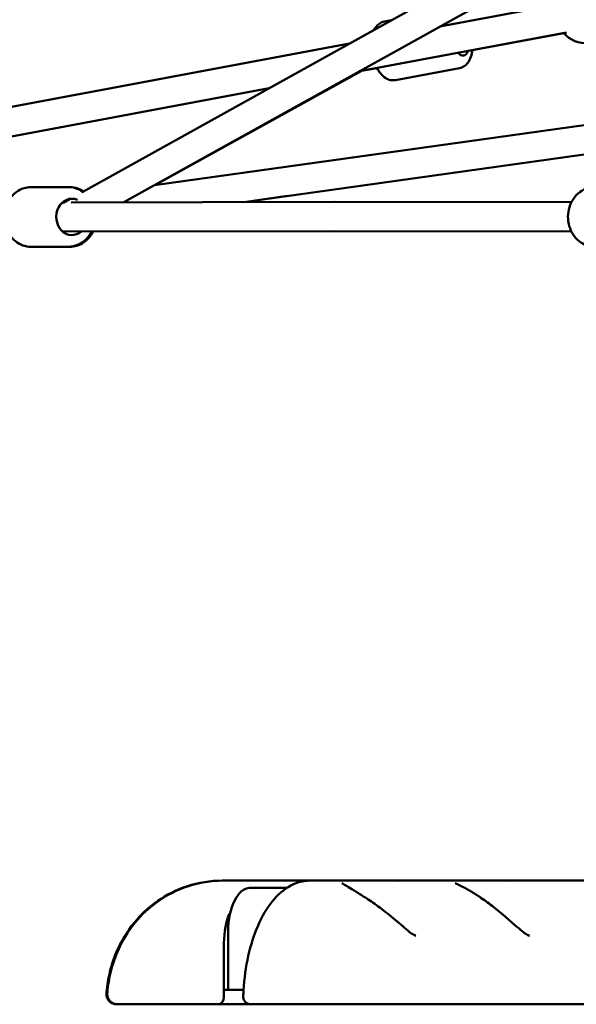
# Model space of a CAD drawing. Units: millimetres. Extents: x -3723 to 53923, y 0 to 49115.
# Drawn here: x 14334 to 14717, y 27342 to 28019 of the extents above; entities that cross this region are included whole.
import ezdxf

# ---------------------------------------------------------------- set-up
doc = ezdxf.new("R2010")
doc.units = ezdxf.units.MM
doc.layers.add('MD_Visible', color=7, linetype='Continuous', lineweight=50)
doc.styles.get("Standard").update_dxf_attribs({"font": 'arial.ttf'})
doc.dimstyles.new('asd', dxfattribs={"dimtxt": 300, "dimasz": 100, "dimexe": 1.25, "dimexo": 0.625, "dimgap": 80, "dimtad": 1, "dimdec": 0, "dimlfac": 0.1, "dimrnd": 5, "dimtxsty": 'Standard', "dimcen": 0, "dimadec": 0, "dimazin": 0, "dimtfac": 1, "dimtdec": 0, "dimtix": 1, "dimtmove": 2, "dimatfit": 3, "dimfxl": 1, "dimarcsym": 0})

# ---------------------------------------------------------------- blocks, each defined once
blk = doc.blocks.new('CustomObjectsInViewport6_0')
at = {"layer": 'MD_Visible', "extrusion": (0, 1, 0)}
for p, q in [((16951.56, 12947.58), (18052.17, 13558.74)), ((16979.81, 12940.39), (18061.88, 13541.25)), ((17197.22, 13061.12), (17280.76, 13076.73)), ((17164.03, 13065.57), (17159.07, 13064.64)), ((17142, 13030.46), (17284.43, 13057.07)), ((17209.67, 13043.07), (17282.43, 13056.66)), ((16364.38, 12905.49), (17135.13, 13049.52)), ((17001.26, 12952.18), (17142.98, 13030.61)), ((17141.91, 13030.41), (17153.95, 13032.66)), ((17210.76, 13032.59), (17166.6, 13024.34)), ((16517.74, 12913.8), (17079.9, 13018.85)), ((16617.2, 12932.39), (17079.83, 13018.81)), ((17000.96, 12952.14), (17419.81, 13010.65)), ((17089.61, 12964.52), (17419.83, 13010.65)), ((17062.27, 12940.51), (17375.9, 12984.32)), ((16941.58, 12950.84), (16915.88, 12950.8)), ((16941.61, 12950.84), (16942.61, 12950.84)), ((16937.63, 12940.33), (16938.5, 12940.34)), ((16938.07, 12940.1), (16942.49, 12942.55)), ((16943.55, 12940.34), (17124.62, 12940.6)), ((17062.28, 12940.51), (17092.38, 12944.72)), ((17124.66, 12940.6), (17287.72, 12940.37)), ((17124.74, 12940.6), (17124.7, 12940.6)), ((17287.72, 12940.37), (17124.77, 12940.6)), ((16937.66, 12920.33), (17124.65, 12920.6)), ((17124.7, 12920.6), (16958.71, 12920.36)), ((17124.64, 12920.6), (17287.69, 12920.37)), ((16941.63, 12909.84), (16915.94, 12909.8)), ((16916.96, 12909.81), (16942.67, 12909.84)), ((17047.54, 12474.2), (17048.13, 12474.2)), ((17057.66, 12474.2), (17048.13, 12474.2)), ((17107.89, 12474.2), (17057.66, 12474.2)), ((17107.89, 12474.2), (17117.41, 12474.2)), ((17117.41, 12474.2), (17392.41, 12474.2)), ((17065.97, 12469.2), (17066.57, 12469.2)), ((17066.57, 12469.2), (17091.94, 12469.2)), ((17164.34, 12469.2), (17164.34, 12469.2)), ((17242.46, 12469.2), (17242.46, 12469.2)), ((17051.57, 12399.2), (17051.57, 12439.2)), ((17048.72, 12394.2), (17048.72, 12431.53)), ((17062.2, 12399.2), (17048.72, 12399.2)), ((17048.72, 12399.2), (17051.57, 12399.2)), ((17009.29, 12389.2), (17020.55, 12389.2)), ((17020.55, 12389.2), (17044.39, 12389.2)), ((17067.31, 12389.2), (17044.39, 12389.2)), ((17067.31, 12389.2), (17078.57, 12389.2)), ((17158.48, 12389.2), (17153.17, 12389.2)), ((17172.73, 12389.2), (17454.87, 12389.2))]:
    blk.add_line(p, q, dxfattribs=at)
at = {"layer": 'MD_Visible', "extrusion": (1.97228e-16, -6.77118e-42, -1)}
blk.add_arc((-17297.59, 13069.71), 20, 209.99947, 319.41512, dxfattribs=at)
at = {"layer": 'MD_Visible', "extrusion": (1.97228e-16, -6.24309e-30, -1)}
blk.add_ellipse((17211.32, 13053.55), major_axis=(-2.3, 12.29), ratio=0.473506, start_param=-0.638793, end_param=-0.60575, dxfattribs=at)
at = {"layer": 'MD_Visible', "extrusion": (1.97228e-16, -2.78135e-29, -1)}
blk.add_ellipse((17211.32, 13053.55), major_axis=(-2.3, 12.29), ratio=0.473506, start_param=2.498092, end_param=3.789772, dxfattribs=at)
at = {"layer": 'MD_Visible', "extrusion": (1.97228e-16, 1.71408e-31, -1)}
blk.add_ellipse((16944.12, 12930.34), major_axis=(-0.02, 12.5), ratio=0.863779, start_param=2.498092, end_param=6.636477, dxfattribs=at)
at = {"layer": 'MD_Visible'}
for centre, major_axis, ratio, start_param, end_param in [((17124.65, 12930.6), (-0.01, 10), 0.863779, -0.00249, 0), ((17124.74, 12930.6), (0.01, 10), 0.868254, 0, 0.002476), ((17063.72, 12431.53), (0, 30.02), 0.499695, 0.839299, 1.570796), ((17044.39, 12394.2), (0, 5), 0.866025, 3.141593, 4.712389)]:
    blk.add_ellipse(centre, major_axis=major_axis, ratio=ratio, start_param=start_param, end_param=end_param, dxfattribs=at)
at = {"layer": 'MD_Visible', "extrusion": (1.97228e-16, -1.1827e-42, -1)}
blk.add_ellipse((17066.57, 12439.2), major_axis=(0, 30), ratio=0.5, start_param=-1.570796, end_param=0, dxfattribs=at)
at = {"layer": 'MD_Visible', "extrusion": (1.97228e-16, -3.38964e-30, -1)}
blk.add_ellipse((17165.84, 12441.31), major_axis=(3.3, 3.76), ratio=0.293197, start_param=-0.001233, end_param=0.002366, dxfattribs=at)
at = {"layer": 'MD_Visible'}
for points, knots in [([(17152.15, 13058.97), (17152.88, 13060.44), (17153.88, 13061.81), (17156.29, 13063.7), (17157.54, 13064.32), (17158.95, 13064.62), (17159.01, 13064.63), (17159.07, 13064.64)], [4.1564567, 4.1564567, 4.1564567, 4.1564567, 4.4713011, 4.4713011, 4.7019226, 4.7019226, 4.7125697, 4.7125697, 4.7125697, 4.7125697]), ([(17210.76, 13032.59), (17211.88, 13032.8), (17212.94, 13033.24), (17214.9, 13034.5), (17215.75, 13035.34), (17217.39, 13037.51), (17218.06, 13038.9), (17219.05, 13041.81), (17219.37, 13043.33), (17219.55, 13044.91)], [4.7122082, 4.7122082, 4.7122082, 4.7122082, 4.9027753, 4.9027753, 5.1184984, 5.1184984, 5.4141729, 5.4141729, 5.7014864, 5.7014864, 5.7014864, 5.7014864]), ([(17166.6, 13024.34), (17165.48, 13024.13), (17164.33, 13024.16), (17162.05, 13024.63), (17160.95, 13025.1), (17158.64, 13026.53), (17157.51, 13027.59), (17155.54, 13029.95), (17154.69, 13031.27), (17153.94, 13032.69)], [1.5709771, 1.5709771, 1.5709771, 1.5709771, 1.7615441, 1.7615441, 1.9772673, 1.9772673, 2.2729417, 2.2729417, 2.5622593, 2.5622593, 2.5622593, 2.5622593]), ([(16915.94, 12909.8), (16914.03, 12909.8), (16912.12, 12910.13), (16908.49, 12911.42), (16906.77, 12912.39), (16903.64, 12914.87), (16902.25, 12916.4), (16899.94, 12919.89), (16899.03, 12921.86), (16897.81, 12926.05), (16897.5, 12928.26), (16897.54, 12932.7), (16897.88, 12934.93), (16899.19, 12939.14), (16900.15, 12941.14), (16902.62, 12944.66), (16904.1, 12946.2), (16907.43, 12948.64), (16909.26, 12949.55), (16912.71, 12950.57), (16914.29, 12950.8), (16915.88, 12950.8)], [4.883132, 4.883132, 4.883132, 4.883132, 5.181584, 5.181584, 5.485261, 5.485261, 5.801104, 5.801104, 6.12894, 6.12894, 6.463911, 6.463911, 6.800956, 6.800956, 7.135624, 7.135624, 7.462549, 7.462549, 7.776674, 7.776674, 8.024724, 8.024724, 8.024724, 8.024724]), ([(16952.11, 12947.18), (16951.96, 12947.29), (16951.81, 12947.4), (16950.03, 12948.7), (16948.2, 12949.61), (16944.75, 12950.62), (16943.16, 12950.84), (16941.58, 12950.84)], [3.9506773, 3.9506773, 3.9506773, 3.9506773, 3.9794709, 3.9794709, 4.2935959, 4.2935959, 4.5416462, 4.5416462, 4.5416462, 4.5416462]), ([(16942.61, 12950.84), (16944.52, 12950.84), (16946.43, 12950.51), (16949.6, 12949.39), (16950.92, 12948.72), (16952.13, 12947.9)], [1.7411645, 1.7411645, 1.7411645, 1.7411645, 2.0395985, 2.0395985, 2.2676105, 2.2676105, 2.2676105, 2.2676105]), ([(17303.79, 12909.84), (17301.88, 12909.84), (17299.96, 12910.18), (17296.32, 12911.48), (17294.59, 12912.46), (17291.46, 12914.95), (17290.07, 12916.49), (17287.76, 12919.99), (17286.86, 12921.97), (17285.64, 12926.15), (17285.34, 12928.37), (17285.39, 12932.81), (17285.74, 12935.03), (17287.07, 12939.24), (17288.05, 12941.23), (17290.53, 12944.74), (17292.02, 12946.28), (17295.37, 12948.7), (17297.2, 12949.61), (17300.67, 12950.62), (17302.26, 12950.84), (17303.85, 12950.84)], [4.88524, 4.88524, 4.88524, 4.88524, 5.18452, 5.18452, 5.488798, 5.488798, 5.804744, 5.804744, 6.132264, 6.132264, 6.466756, 6.466756, 6.803291, 6.803291, 7.137462, 7.137462, 7.464059, 7.464059, 7.778322, 7.778322, 8.026833, 8.026833, 8.026833, 8.026833]), ([(16941.63, 12909.84), (16943.54, 12909.84), (16945.45, 12910.18), (16949.08, 12911.48), (16950.8, 12912.45), (16953.91, 12914.94), (16955.3, 12916.47), (16956.89, 12918.89), (16957.31, 12919.61), (16957.68, 12920.36)], [1.400054, 1.400054, 1.400054, 1.400054, 1.698506, 1.698506, 2.002183, 2.002183, 2.318026, 2.318026, 2.446192, 2.446192, 2.446192, 2.446192]), ([(16958.71, 12920.36), (16958.26, 12919.45), (16957.73, 12918.56), (16955.93, 12915.98), (16954.45, 12914.44), (16951.12, 12912.01), (16949.29, 12911.09), (16945.84, 12910.08), (16944.26, 12909.84), (16942.67, 12909.84)], [3.836628, 3.836628, 3.836628, 3.836628, 3.993662, 3.993662, 4.320595, 4.320595, 4.634717, 4.634717, 4.882757, 4.882757, 4.882757, 4.882757]), ([(17047.54, 12474.2), (17039.26, 12474.2), (17031.01, 12472.81), (17015.76, 12467.88), (17008.91, 12464.25), (16996.34, 12455.56), (16991.16, 12450.41), (16981.74, 12439), (16978.3, 12432.92), (16973.16, 12421.75), (16971.49, 12416.63), (16969.07, 12406.89), (16968.33, 12402.28), (16967.89, 12397.42), (16967.86, 12397.09), (16967.84, 12396.76)], [1.570796, 1.570796, 1.570796, 1.570796, 1.731046, 1.731046, 1.903529, 1.903529, 2.115037, 2.115037, 2.397477, 2.397477, 2.679918, 2.679918, 2.962358, 2.962358, 2.982999, 2.982999, 2.982999, 2.982999]), ([(17048.13, 12474.2), (17039.85, 12474.2), (17031.61, 12472.81), (17016.36, 12467.88), (17009.5, 12464.25), (16996.93, 12455.56), (16991.76, 12450.41), (16982.34, 12439), (16978.9, 12432.92), (16973.76, 12421.75), (16972.09, 12416.63), (16969.66, 12406.89), (16968.93, 12402.28), (16968.49, 12397.42), (16968.46, 12397.09), (16968.43, 12396.76)], [4.712389, 4.712389, 4.712389, 4.712389, 4.872639, 4.872639, 5.045122, 5.045122, 5.25663, 5.25663, 5.53907, 5.53907, 5.82151, 5.82151, 6.10395, 6.10395, 6.124578, 6.124578, 6.124578, 6.124578]), ([(17107.89, 12474.2), (17103.31, 12474.2), (17098.76, 12472.98), (17089.94, 12468.3), (17085.73, 12464.62), (17078.21, 12455.37), (17074.91, 12449.73), (17069.34, 12437.01), (17067.09, 12429.93), (17063.74, 12414.87), (17062.65, 12406.89), (17062.09, 12397.42), (17062.03, 12396.07), (17061.98, 12394.72)], [1.570796, 1.570796, 1.570796, 1.570796, 1.829997, 1.829997, 2.122139, 2.122139, 2.422736, 2.422736, 2.723332, 2.723332, 3.023929, 3.023929, 3.073781, 3.073781, 3.073781, 3.073781]), ([(17129.73, 12472.48), (17129.78, 12472.45), (17129.96, 12472.33), (17130.56, 12471.96), (17131.08, 12471.65), (17132.7, 12470.7), (17133.99, 12469.95), (17137.16, 12468.07), (17139.13, 12466.88), (17143.66, 12464.06), (17146.31, 12462.35), (17152.04, 12458.48), (17155.2, 12456.23), (17162.03, 12451.07), (17165.73, 12448.06), (17169.14, 12445.07)], [0, 0, 0, 0, 0.319361, 0.319361, 0.799278, 0.799278, 1.551302, 1.551302, 2.416018, 2.416018, 3.419417, 3.419417, 4.568944, 4.568944, 5.98725, 5.98725, 5.98725, 5.98725]), ([(17207.82, 12472.5), (17207.82, 12472.5), (17207.82, 12472.5), (17207.86, 12472.48), (17207.98, 12472.42), (17208.42, 12472.18), (17208.84, 12471.97), (17210.15, 12471.33), (17211.17, 12470.84), (17213.85, 12469.47), (17215.63, 12468.51), (17219.77, 12466.13), (17222.21, 12464.62), (17227.5, 12461.09), (17230.4, 12458.99), (17236.68, 12454.14), (17240.11, 12451.3), (17245.25, 12446.85), (17247.1, 12445.2), (17250.62, 12442.12), (17252.31, 12440.66), (17254.99, 12438.53), (17256.06, 12437.74), (17257.46, 12436.87), (17257.91, 12436.63), (17258.43, 12436.41), (17258.58, 12436.35), (17258.79, 12436.29), (17258.84, 12436.28), (17258.84, 12436.28)], [0.698805, 0.698805, 0.698805, 0.698805, 0.741808, 0.741808, 0.978255, 0.978255, 1.376834, 1.376834, 1.992509, 1.992509, 2.79592, 2.79592, 3.739927, 3.739927, 4.816149, 4.816149, 6.12941, 6.12941, 6.892777, 6.892777, 7.622705, 7.622705, 8.11805, 8.11805, 8.382624, 8.382624, 8.526918, 8.526918, 8.678847, 8.678847, 8.678847, 8.678847]), ([(17169.14, 12445.06), (17170.85, 12443.56), (17172.53, 12442.08), (17175.5, 12439.6), (17176.84, 12438.53), (17178.71, 12437.24), (17179.35, 12436.86), (17180.1, 12436.49), (17180.32, 12436.4), (17180.63, 12436.3), (17180.71, 12436.28), (17180.71, 12436.28)], [0, 0, 0, 0, 0.714009, 0.714009, 1.314049, 1.314049, 1.652449, 1.652449, 1.824955, 1.824955, 2.014675, 2.014675, 2.014675, 2.014675]), ([(17257.86, 12436.67), (17257.87, 12436.68), (17257.87, 12436.69), (17257.9, 12436.89), (17257.93, 12437.09), (17257.95, 12437.32)], [9.9981421, 9.9981421, 9.9981421, 9.9981421, 10.0072398, 10.0072398, 10.1663399, 10.1663399, 10.1663399, 10.1663399]), ([(16975.41, 12389.2), (16975.22, 12389.2), (16975.08, 12389.2), (16974.88, 12389.2), (16974.83, 12389.2), (16974.82, 12389.2), (16974.82, 12389.2), (16974.82, 12389.2), (16974.82, 12389.2), (16974.82, 12389.2), (16974.82, 12389.2), (16974.82, 12389.2), (16974.82, 12389.2), (16974.82, 12389.2), (16974.82, 12389.2), (16974.82, 12389.2), (16974.82, 12389.2), (16974.82, 12389.2), (16974.82, 12389.2), (16974.3, 12389.2), (16973.79, 12389.26), (16972.68, 12389.51), (16972.08, 12389.73), (16970.86, 12390.38), (16970.25, 12390.84), (16969.22, 12391.93), (16968.79, 12392.56), (16968.17, 12393.91), (16967.96, 12394.63), (16967.81, 12395.82), (16967.8, 12396.29), (16967.84, 12396.76)], [2.915663, 2.915663, 2.915663, 2.915663, 3.348224, 3.348224, 3.761627, 3.761627, 3.792379, 3.792379, 3.811433, 3.811433, 3.816197, 3.816197, 3.817388, 3.817388, 3.817686, 3.817686, 3.817777, 3.817777, 3.817815, 3.817815, 3.971349, 3.971349, 4.159707, 4.159707, 4.384062, 4.384062, 4.608463, 4.608463, 4.828636, 4.828636, 4.968581, 4.968581, 4.968581, 4.968581]), ([(16975.41, 12389.2), (16975.02, 12389.2), (16974.63, 12389.23), (16973.88, 12389.36), (16973.51, 12389.46), (16972.35, 12389.85), (16971.58, 12390.28), (16970.28, 12391.37), (16969.72, 12392.04), (16968.9, 12393.52), (16968.61, 12394.35), (16968.41, 12395.7), (16968.39, 12396.24), (16968.43, 12396.76)], [0, 0, 0, 0, 0.116663, 0.116663, 0.230207, 0.230207, 0.484397, 0.484397, 0.738755, 0.738755, 0.992824, 0.992824, 1.150119, 1.150119, 1.150119, 1.150119]), ([(17066.48, 12389.26), (17065.89, 12389.36), (17065.31, 12389.54), (17064.27, 12390.09), (17063.79, 12390.46), (17063.01, 12391.3), (17062.69, 12391.79), (17062.22, 12392.82), (17062.07, 12393.39), (17061.98, 12394.21), (17061.97, 12394.47), (17061.98, 12394.72)], [0, 0, 0, 0, 0.1788068, 0.1788068, 0.3555444, 0.3555444, 0.5260106, 0.5260106, 0.6991641, 0.6991641, 0.7774175, 0.7774175, 0.7774175, 0.7774175]), ([(16975.41, 12389.2), (16975.41, 12389.2), (16975.43, 12389.2), (16975.98, 12389.2), (16978.46, 12389.2), (16982.65, 12389.2), (16986.61, 12389.2), (16991.28, 12389.2), (16996.66, 12389.2), (17002.69, 12389.2), (17007.05, 12389.2), (17009.29, 12389.2)], [3.812246, 3.812246, 3.812246, 3.812246, 3.881, 4.6572, 6.2096, 6.9858, 7.762, 8.5382, 9.3144, 10.0906, 10.8668, 10.8668, 10.8668, 10.8668]), ([(16975.41, 12389.2), (16975.41, 12389.2), (16975.41, 12389.2), (16975.41, 12389.2), (16975.41, 12389.2), (16975.41, 12389.2), (16975.41, 12389.2), (16975.41, 12389.2)], [3.811681496, 3.811681496, 3.811681496, 3.811681496, 3.818865762, 3.818865762, 3.819162267, 3.819162267, 3.819310523, 3.819310523, 3.819310523, 3.819310523]), ([(17066.47, 12389.26), (17066.53, 12389.26), (17066.58, 12389.25), (17066.7, 12389.23), (17066.75, 12389.23), (17066.86, 12389.22), (17066.92, 12389.21), (17067.03, 12389.21), (17067.09, 12389.2), (17067.2, 12389.2), (17067.26, 12389.2), (17067.31, 12389.2)], [4.63534535, 4.63534535, 4.63534535, 4.63534535, 4.65075408, 4.65075408, 4.6661628, 4.6661628, 4.68157153, 4.68157153, 4.69698025, 4.69698025, 4.71238898, 4.71238898, 4.71238898, 4.71238898]), ([(17078.57, 12389.2), (17083.06, 12389.2), (17092.67, 12389.2), (17105.52, 12389.2), (17115.94, 12389.2), (17126.39, 12389.2), (17138.9, 12389.2), (17148.42, 12389.2), (17152.89, 12389.2), (17153.17, 12389.2)], [0, 0, 0, 0, 1.5546, 3.1092, 3.8865, 4.6638, 6.2184, 7.773, 7.876821, 7.876821, 7.876821, 7.876821]), ([(17158.48, 12389.2), (17160.35, 12389.2), (17163.94, 12389.2), (17168.7, 12389.2), (17171.44, 12389.2), (17172.73, 12389.2)], [8.565801, 8.565801, 8.565801, 8.565801, 9.327601, 10.104901, 10.882201, 10.882201, 10.882201, 10.882201])]:
    blk.add_open_spline(points, degree=3, knots=knots, dxfattribs=at)
for points in [[(16916.93, 12909.81), (16916.94, 12909.81), (16916.95, 12909.81), (16916.96, 12909.81)], [(17179.74, 12436.67), (17179.77, 12436.86), (17179.8, 12437.08), (17179.82, 12437.32)], [(17257.95, 12437.32), (17257.95, 12437.32), (17257.95, 12437.32), (17257.95, 12437.32)], [(16967.84, 12396.76), (16967.84, 12396.76), (16967.84, 12396.76), (16967.84, 12396.76)], [(16968.43, 12396.76), (16968.43, 12396.76), (16968.43, 12396.76), (16968.43, 12396.76)]]:
    blk.add_open_spline(points, degree=3, dxfattribs=at)
blk = doc.blocks.new('*D9')
at = {"color": 0, "lineweight": -2, "transparency": 16777216}
for p, q in [((11962.58, 27350.37), (11962.58, 32245.26)), ((12062.58, 32244.01), (21874.9, 32244.01)), ((21974.9, 27349.26), (21974.9, 32245.26))]:
    blk.add_line(p, q, dxfattribs=at)
at = {"color": 0, "transparency": 16777216}
for points in [[(12062.58, 32260.68), (12062.58, 32227.34), (11962.58, 32244.01)], [(21874.9, 32260.68), (21874.9, 32227.34), (21974.9, 32244.01)]]:
    blk.add_solid(points, dxfattribs=at)
at = {"layer": 'Defpoints', "color": 0, "transparency": 16777216}
for p in [(21974.9, 32244.01), (11962.58, 27349.75), (21974.9, 27348.63)]:
    blk.add_point(p, dxfattribs=at)
at = {"color": 0, "transparency": 16777216, "insert": (16968.74, 32477.18), "char_height": 300, "attachment_point": 5}
blk.add_mtext('1000', dxfattribs=at)
blk = doc.blocks.new('*D13')
at = {"color": 0, "lineweight": -2, "transparency": 16777216}
for p, q in [((16968.11, 31894.69), (10917.25, 31894.69)), ((10918.5, 27442.12), (10918.5, 31794.69)), ((11992.78, 27342.12), (10917.25, 27342.12))]:
    blk.add_line(p, q, dxfattribs=at)
at = {"color": 0, "transparency": 16777216}
for points in [[(10901.84, 31794.69), (10935.17, 31794.69), (10918.5, 31894.69)], [(10901.84, 27442.12), (10935.17, 27442.12), (10918.5, 27342.12)]]:
    blk.add_solid(points, dxfattribs=at)
at = {"layer": 'Defpoints', "color": 0, "transparency": 16777216}
for p in [(10918.5, 31894.69), (16968.74, 31894.69), (11993.4, 27342.12)]:
    blk.add_point(p, dxfattribs=at)
at = {"color": 0, "transparency": 16777216, "insert": (10685.95, 29618.4), "char_height": 300, "attachment_point": 5, "rotation": 90}
blk.add_mtext('455', dxfattribs=at)
blk = doc.blocks.new('*D14')
at = {"color": 0, "lineweight": -2, "transparency": 16777216}
for p, q in [((14563.28, 28032.62), (11693.78, 28032.62)), ((11695.03, 27442.12), (11695.03, 27932.62)), ((11986.28, 27342.12), (11693.78, 27342.12))]:
    blk.add_line(p, q, dxfattribs=at)
at = {"color": 0, "transparency": 16777216}
for points in [[(11678.36, 27932.62), (11711.69, 27932.62), (11695.03, 28032.62)], [(11678.36, 27442.12), (11711.69, 27442.12), (11695.03, 27342.12)]]:
    blk.add_solid(points, dxfattribs=at)
at = {"layer": 'Defpoints', "color": 0, "transparency": 16777216}
for p in [(11695.03, 28032.62), (14563.91, 28032.62), (11986.9, 27342.12)]:
    blk.add_point(p, dxfattribs=at)
at = {"color": 0, "transparency": 16777216, "insert": (11461.85, 27687.37), "char_height": 300, "attachment_point": 5, "rotation": 90}
blk.add_mtext('70', dxfattribs=at)

msp = doc.modelspace()

# ---------------------------------------------------------------- block references
at = {"layer": 'MD_Visible'}
msp.add_blockref('CustomObjectsInViewport6_0', (-2574.49, 14952.92), dxfattribs=at)

# ---------------------------------------------------------------- dimensions: what is measured, and where the dimension line sits
dim = msp.add_linear_dim(base=(21974.9, 32244.01), p1=(11962.58, 27349.75), p2=(21974.9, 27348.63), dimstyle='asd')
dim.commit()
dim.dimension.update_dxf_attribs({"geometry": '*D9', "text_midpoint": (16968.74, 32477.18)})
for base, p1, p2, picture, middle in [((10918.5, 31894.69), (11993.4, 27342.12), (16968.74, 31894.69), '*D13', (10685.95, 29618.4)), ((11695.03, 28032.62), (11986.9, 27342.12), (14563.91, 28032.62), '*D14', (11461.85, 27687.37))]:
    dim = msp.add_linear_dim(base=base, p1=p1, p2=p2, angle=90, dimstyle='asd')
    dim.commit()
    dim.dimension.update_dxf_attribs({"geometry": picture, "text_midpoint": middle})

doc.saveas('drawing.dxf')
